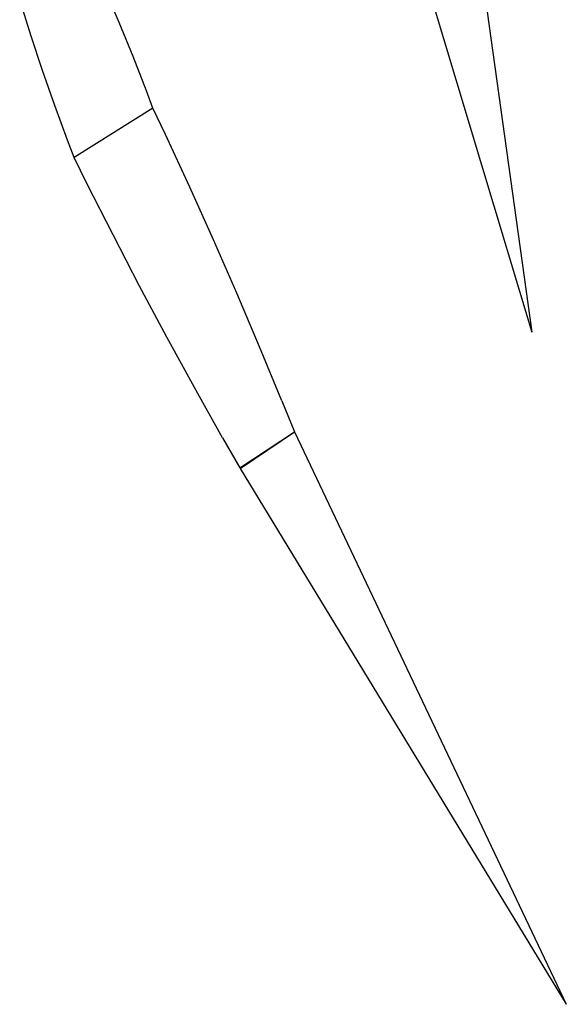
# Model space of a CAD drawing. Units: centimetres. Extents: x 8.2 to 78.6, y -3.4 to 44.4.
# Drawn here: x 28 to 33.3, y -3.4 to 6.2 of the extents above; entities that cross this region are included whole.
import ezdxf

# ---------------------------------------------------------------- set-up
doc = ezdxf.new("R2010")
doc.units = ezdxf.units.CM
doc.layers.add('Edges', color=7, linetype='Continuous')

# ---------------------------------------------------------------- blocks, each defined once
blk = doc.blocks.new('rice plant pl')
at = {"layer": 'Edges'}
for p, q in [((35.2869, 5.0744), (36.5408, 0.9007)), ((35.9659, 5.0408), (36.5408, 0.9007)), ((32.4887, 3.9432), (32.347, 4.2739)), ((31.6197, 3.8197), (31.5104, 4.1704)), ((32.6251, 3.6091), (32.4887, 3.9432)), ((31.7345, 3.4722), (31.6197, 3.8197)), ((32.7562, 3.2715), (32.6251, 3.6091)), ((31.8548, 3.1279), (31.7345, 3.4722)), ((32.819, 3.1011), (32.7562, 3.2715)), ((31.9804, 2.787), (31.8548, 3.1279)), ((32.819, 3.1011), (32.0459, 2.6183)), ((32.9416, 2.8444), (32.819, 3.1011)), ((33.1814, 2.3276), (32.9416, 2.8444)), ((32.0459, 2.6183), (31.9804, 2.787)), ((32.1712, 2.3632), (32.0459, 2.6183)), ((32.4272, 1.8566), (32.1712, 2.3632)), ((33.4157, 1.8076), (33.1814, 2.3276)), ((32.6885, 1.3534), (32.4272, 1.8566)), ((33.6446, 1.2844), (33.4157, 1.8076)), ((32.9551, 0.8538), (32.6885, 1.3534)), ((33.8679, 0.7581), (33.6446, 1.2844)), ((33.227, 0.3578), (32.9551, 0.8538)), ((34.0857, 0.2288), (33.8679, 0.7581)), ((33.5041, -0.1345), (33.227, 0.3578)), ((34.0857, 0.2288), (34.21, -0.078)), ((33.6738, -0.432), (34.21, -0.078)), ((33.6767, -0.436), (34.21, -0.078)), ((34.21, -0.078), (36.8808, -5.6992)), ((33.5041, -0.1345), (33.6738, -0.432)), ((33.6767, -0.436), (36.8808, -5.6992))]:
    blk.add_line(p, q, dxfattribs=at)

msp = doc.modelspace()

# ---------------------------------------------------------------- block references
msp.add_blockref('rice plant pl', (-3.5601, 2.2532))

doc.saveas('drawing.dxf')
